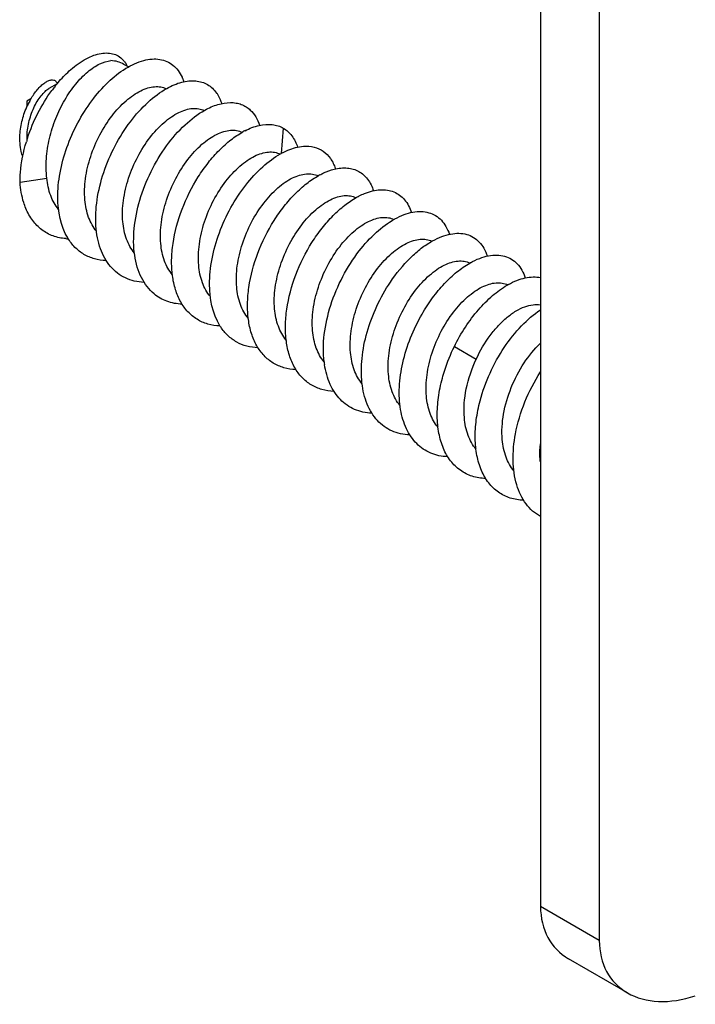
# Model space of a CAD drawing. Units: millimetres. Extents: x 0 to 210, y 0 to 297.
# Drawn here: x 134 to 146, y 76 to 94 of the extents above; entities that cross this region are included whole.
import ezdxf

# ---------------------------------------------------------------- set-up
doc = ezdxf.new("R2010")
doc.units = ezdxf.units.MM
doc.header["$LTSCALE"] = 19.36
doc.layers.get('0').update_dxf_attribs({"linetype": 'CONTINUOUS'})
doc.layers.add('COMPONENTI_DI_ASSIEME', color=7, linetype='CONTINUOUS')

# ---------------------------------------------------------------- blocks, each defined once
blk = doc.blocks.new('A$C4FF0642B')
at = {"layer": 'COMPONENTI_DI_ASSIEME', "color": 7, "linetype": 'Continuous'}
for p, q in [((9.724, 59.094), (9.724, 1.775)), ((10.822, 58.46), (10.822, 1.141)), ((2.025, 17.462), (1.94, 17.511)), ((0.695, 17.148), (0.541, 17.059)), ((0.204, 16.864), (0.129, 16.821)), ((0.129, 16.821), (0.13, 16.719)), ((0.133, 16.103), (0.132, 16.144)), ((0.002, 15.307), (0.503, 15.385)), ((7.702, 14.21), (7.705, 14.212)), ((7.702, 14.21), (7.705, 14.212)), ((11.347, 0.162), (10.249, 0.796))]:
    blk.add_line(p, q, dxfattribs=at)
at = {"layer": 'COMPONENTI_DI_ASSIEME', "color": 9, "linetype": 'Continuous'}
for p, q in [((4.919, 16.319), (4.881, 15.846)), ((8.114, 12.238), (8.522, 12.003)), ((10.822, 1.141), (9.724, 1.775))]:
    blk.add_line(p, q, dxfattribs=at)
at = {"layer": 'COMPONENTI_DI_ASSIEME', "color": 7, "linetype": 'Continuous'}
for centre, radius, start, end in [((1.528, 17.251), 0.526, 25.3809, 28.4717), ((2.83, 16.05), 1.627, 121.4442, 121.8912), ((2.777, 15.421), 2.706, 141.2595, 142.027), ((2.842, 15.37), 2.789, 142.0319, 143.7113), ((1.504, 16.112), 1.503, 151.6555, 155.0163), ((4.863, 14.991), 1.44, 117.1916, 119.1784), ((3.087, 15.173), 3.098, 161.8839, 163.3179), ((5.577, 14.574), 1.45, 117.6179, 119.1853), ((6.29, 14.158), 1.46, 118.0398, 119.1942), ((7.004, 13.742), 1.471, 118.4588, 119.2059), ((7.718, 13.326), 1.481, 118.8755, 119.2203), ((0.933, 15.237), 0.986, 265.5652, 267.5834), ((0.934, 15.258), 1.007, 267.5783, 268.1232), ((9.145, 12.495), 1.5, 119.1471, 119.6996), ((9.859, 12.078), 1.511, 119.1424, 120.1074), ((4.586, 13.155), 1.002, 211.9574, 213.3254), ((7.407, 12.161), 1.738, 186.9185, 188.5667)]:
    blk.add_arc(centre, radius, start, end, dxfattribs=at)
for centre, end_param in [((11.517, 2.373), 3.358852), ((12.615, 1.739), 4.144238)]:
    blk.add_ellipse(centre, major_axis=(1.511, 1.382), ratio=0.697906, start_param=2.573441, end_param=end_param, dxfattribs=at)
for points, knots in [([(0.949, 17.412), (1.038, 17.49), (1.176, 17.591), (1.374, 17.682), (1.511, 17.719), (1.64, 17.728), (1.758, 17.708), (1.862, 17.657), (1.918, 17.604), (1.942, 17.575)], [0, 0, 0, 0, 0.316048, 0.454663, 0.58006, 0.693573, 0.798126, 0.898343, 1, 1, 1, 1]), ([(0.503, 15.385), (0.487, 15.504), (0.482, 15.754), (0.541, 16.13), (0.658, 16.5), (0.825, 16.842), (1.026, 17.137), (1.216, 17.337), (1.374, 17.456), (1.514, 17.538), (1.627, 17.575), (1.699, 17.58)], [0, 0, 0, 0, 0.133996, 0.276458, 0.422338, 0.565476, 0.699532, 0.818781, 0.871561, 0.919348, 1, 1, 1, 1]), ([(1.94, 17.511), (1.904, 17.532), (1.826, 17.565), (1.742, 17.578), (1.699, 17.58)], [0, 0, 0, 0, 0.490613, 1, 1, 1, 1]), ([(1.942, 17.575), (1.947, 17.57), (1.965, 17.546), (1.981, 17.521), (1.991, 17.502)], [0, 0, 0, 0, 0.244635, 1, 1, 1, 1]), ([(1.981, 17.438), (2.084, 17.501), (2.244, 17.577), (2.463, 17.615), (2.611, 17.61), (2.745, 17.571), (2.862, 17.5), (2.959, 17.398), (3.006, 17.315), (3.027, 17.27)], [0, 0, 0, 0, 0.297523, 0.426911, 0.54562, 0.657297, 0.76682, 0.879491, 1, 1, 1, 1]), ([(0.666, 17.115), (0.688, 17.142), (0.776, 17.248), (0.872, 17.346), (0.949, 17.412)], [0, 0, 0, 0, 0.25986, 1, 1, 1, 1]), ([(0.892, 14.267), (0.758, 14.49), (0.693, 14.841), (0.713, 15.253), (0.757, 15.568), (0.865, 15.965), (1.067, 16.419), (1.327, 16.831), (1.626, 17.175), (1.854, 17.359), (1.97, 17.432)], [0, 0, 0, 0, 0.2166, 0.279333, 0.344746, 0.481263, 0.620962, 0.757788, 0.885792, 1, 1, 1, 1]), ([(0.26, 16.955), (0.3, 17.011), (0.362, 17.088), (0.457, 17.166), (0.521, 17.204), (0.58, 17.223), (0.626, 17.221), (0.655, 17.208), (0.679, 17.187), (0.69, 17.164), (0.694, 17.148)], [0, 0, 0, 0, 0.359352, 0.511117, 0.640543, 0.747028, 0.833981, 0.873542, 0.913006, 1, 1, 1, 1]), ([(2.743, 17.062), (2.832, 17.112), (3.006, 17.188), (3.237, 17.215), (3.399, 17.183), (3.506, 17.136), (3.599, 17.066), (3.65, 17.006), (3.673, 16.974)], [0, 0, 0, 0, 0.295929, 0.548035, 0.662759, 0.773768, 0.884905, 1, 1, 1, 1]), ([(3.027, 17.27), (3.03, 17.264), (3.042, 17.236), (3.052, 17.208), (3.059, 17.187)], [0, 0, 0, 0, 0.245147, 1, 1, 1, 1]), ([(0.132, 16.144), (0.132, 16.239), (0.156, 16.429), (0.233, 16.654), (0.318, 16.817), (0.389, 16.92), (0.462, 17.002), (0.515, 17.044), (0.541, 17.059)], [0, 0, 0, 0, 0.273096, 0.5513, 0.683615, 0.805504, 0.912376, 1, 1, 1, 1]), ([(0.142, 16.137), (0.194, 16.296), (0.323, 16.604), (0.497, 16.889), (0.594, 17.021)], [0, 0, 0, 0, 0.504706, 1, 1, 1, 1]), ([(0.181, 16.826), (0.188, 16.837), (0.212, 16.881), (0.239, 16.924), (0.26, 16.955)], [0, 0, 0, 0, 0.256121, 1, 1, 1, 1]), ([(1.212, 14.978), (1.201, 15.109), (1.212, 15.386), (1.31, 15.796), (1.479, 16.193), (1.702, 16.545), (1.925, 16.789), (2.113, 16.937), (2.25, 17.018), (2.383, 17.072), (2.51, 17.098), (2.628, 17.094), (2.7, 17.071), (2.733, 17.055)], [0, 0, 0, 0, 0.136727, 0.284081, 0.435003, 0.581197, 0.714604, 0.774544, 0.829218, 0.878487, 0.92266, 0.962634, 1, 1, 1, 1]), ([(1.69, 13.735), (1.65, 13.782), (1.578, 13.888), (1.497, 14.069), (1.443, 14.273), (1.404, 14.579), (1.427, 14.994), (1.552, 15.5), (1.763, 15.993), (2.043, 16.437), (2.368, 16.803), (2.617, 16.992), (2.743, 17.062)], [0, 0, 0, 0, 0.048398, 0.099736, 0.154549, 0.213021, 0.340045, 0.477405, 0.619044, 0.757833, 0.886732, 1, 1, 1, 1]), ([(3.673, 16.974), (3.683, 16.96), (3.722, 16.899), (3.751, 16.832), (3.768, 16.78)], [0, 0, 0, 0, 0.239047, 1, 1, 1, 1]), ([(0, 16.194), (0.005, 16.289), (0.036, 16.479), (0.101, 16.66), (0.142, 16.747)], [0, 0, 0, 0, 0.495448, 1, 1, 1, 1]), ([(3.452, 16.655), (3.53, 16.699), (3.684, 16.768), (3.887, 16.803), (4.035, 16.792), (4.135, 16.765), (4.226, 16.721), (4.279, 16.68), (4.303, 16.657)], [0, 0, 0, 0, 0.295406, 0.551963, 0.668896, 0.780719, 0.890107, 1, 1, 1, 1]), ([(1.921, 14.571), (1.909, 14.702), (1.921, 14.979), (2.019, 15.389), (2.188, 15.786), (2.411, 16.138), (2.633, 16.382), (2.822, 16.53), (2.958, 16.611), (3.091, 16.665), (3.219, 16.691), (3.337, 16.687), (3.409, 16.664), (3.442, 16.648)], [0, 0, 0, 0, 0.136733, 0.284091, 0.435011, 0.581206, 0.714617, 0.774557, 0.829228, 0.878492, 0.922662, 0.962635, 1, 1, 1, 1]), ([(2.504, 13.223), (2.456, 13.263), (2.367, 13.357), (2.262, 13.528), (2.185, 13.726), (2.119, 14.032), (2.118, 14.459), (2.226, 14.988), (2.433, 15.511), (2.718, 15.987), (3.056, 16.379), (3.319, 16.581), (3.452, 16.655)], [0, 0, 0, 0, 0.047272, 0.096959, 0.149969, 0.206785, 0.331599, 0.468739, 0.611912, 0.75326, 0.884819, 1, 1, 1, 1]), ([(4.303, 16.657), (4.342, 16.621), (4.413, 16.532), (4.459, 16.428), (4.477, 16.372)], [0, 0, 0, 0, 0.477527, 1, 1, 1, 1]), ([(4.205, 16.271), (4.288, 16.314), (4.453, 16.38), (4.631, 16.395), (4.712, 16.386)], [0, 0, 0, 0, 0.537626, 1, 1, 1, 1]), ([(4.712, 16.386), (4.748, 16.382), (4.821, 16.367), (4.888, 16.337), (4.919, 16.319)], [0, 0, 0, 0, 0.507844, 1, 1, 1, 1]), ([(0.052, 15.789), (0.041, 15.82), (0.003, 15.951), (-0.006, 16.09), (0, 16.194)], [0, 0, 0, 0, 0.234205, 1, 1, 1, 1]), ([(2.63, 14.164), (2.618, 14.295), (2.63, 14.572), (2.728, 14.982), (2.896, 15.378), (3.12, 15.731), (3.342, 15.975), (3.531, 16.123), (3.667, 16.204), (3.8, 16.258), (3.927, 16.284), (4.046, 16.28), (4.118, 16.257), (4.15, 16.241)], [0, 0, 0, 0, 0.136731, 0.284094, 0.435011, 0.581194, 0.714602, 0.774544, 0.82922, 0.878489, 0.922662, 0.962636, 1, 1, 1, 1]), ([(3.732, 12.623), (3.657, 12.626), (3.508, 12.648), (3.303, 12.739), (3.129, 12.883), (2.992, 13.074), (2.896, 13.305), (2.84, 13.57), (2.826, 13.861), (2.863, 14.281), (3.009, 14.816), (3.258, 15.315), (3.511, 15.674), (3.716, 15.908), (3.931, 16.101), (4.084, 16.205), (4.161, 16.248)], [0, 0, 0, 0, 0.049979, 0.098086, 0.146448, 0.197129, 0.251667, 0.310876, 0.374866, 0.443179, 0.588703, 0.737566, 0.809638, 0.878168, 0.941931, 1, 1, 1, 1]), ([(4.919, 16.319), (4.95, 16.301), (5.008, 16.259), (5.11, 16.146), (5.161, 16.039), (5.186, 15.964)], [0, 0, 0, 0, 0.233927, 0.475203, 1, 1, 1, 1]), ([(0.002, 15.307), (0.002, 15.368), (0.012, 15.623), (0.063, 15.876), (0.119, 16.063)], [0, 0, 0, 0, 0.2386, 1, 1, 1, 1]), ([(3.339, 13.756), (3.327, 13.888), (3.339, 14.164), (3.437, 14.575), (3.605, 14.971), (3.829, 15.323), (4.051, 15.567), (4.24, 15.715), (4.376, 15.797), (4.509, 15.851), (4.636, 15.876), (4.755, 15.873), (4.827, 15.85), (4.859, 15.834)], [0, 0, 0, 0, 0.136721, 0.284078, 0.434989, 0.581163, 0.714562, 0.774504, 0.829185, 0.878463, 0.922638, 0.962628, 1, 1, 1, 1]), ([(3.736, 12.624), (3.595, 12.851), (3.527, 13.214), (3.549, 13.638), (3.597, 13.963), (3.713, 14.371), (3.927, 14.836), (4.2, 15.253), (4.512, 15.596), (4.749, 15.773), (4.869, 15.841)], [0, 0, 0, 0, 0.217218, 0.280421, 0.346371, 0.483974, 0.624417, 0.761214, 0.888095, 1, 1, 1, 1]), ([(4.904, 15.859), (4.937, 15.877), (5.061, 15.935), (5.195, 15.973), (5.295, 15.981)], [0, 0, 0, 0, 0.272456, 1, 1, 1, 1]), ([(5.295, 15.981), (5.361, 15.986), (5.493, 15.978), (5.673, 15.897), (5.813, 15.752), (5.871, 15.629), (5.893, 15.562)], [0, 0, 0, 0, 0.2533, 0.49018, 0.73246, 1, 1, 1, 1]), ([(4.048, 13.349), (4.036, 13.481), (4.047, 13.757), (4.145, 14.167), (4.314, 14.564), (4.537, 14.916), (4.76, 15.16), (4.948, 15.308), (5.085, 15.389), (5.218, 15.443), (5.345, 15.469), (5.463, 15.466), (5.536, 15.443), (5.568, 15.427)], [0, 0, 0, 0, 0.136707, 0.284041, 0.434946, 0.581129, 0.71454, 0.774488, 0.829175, 0.878458, 0.922646, 0.962631, 1, 1, 1, 1]), ([(5.604, 15.447), (5.626, 15.459), (5.711, 15.502), (5.801, 15.535), (5.869, 15.552)], [0, 0, 0, 0, 0.264497, 1, 1, 1, 1]), ([(5.869, 15.552), (5.949, 15.571), (6.072, 15.585), (6.226, 15.556), (6.329, 15.514), (6.42, 15.45), (6.526, 15.336), (6.579, 15.226), (6.604, 15.149)], [0, 0, 0, 0, 0.264635, 0.38551, 0.502388, 0.618918, 0.738802, 1, 1, 1, 1]), ([(0.11, 14.819), (0.095, 14.855), (0.038, 15.012), (0.01, 15.179), (0.002, 15.307)], [0, 0, 0, 0, 0.236263, 1, 1, 1, 1]), ([(0.721, 14.8), (0.657, 14.875), (0.554, 15.065), (0.513, 15.274), (0.503, 15.385)], [0, 0, 0, 0, 0.470011, 1, 1, 1, 1]), ([(5.157, 11.808), (5.081, 11.811), (4.932, 11.832), (4.725, 11.921), (4.55, 12.064), (4.413, 12.255), (4.315, 12.486), (4.259, 12.75), (4.244, 13.041), (4.28, 13.462), (4.425, 13.997), (4.674, 14.498), (4.927, 14.858), (5.132, 15.092), (5.347, 15.286), (5.501, 15.39), (5.578, 15.433)], [0, 0, 0, 0, 0.050074, 0.098219, 0.146562, 0.197184, 0.251645, 0.310775, 0.3747, 0.442969, 0.588471, 0.73739, 0.809508, 0.878086, 0.941893, 1, 1, 1, 1]), ([(6.303, 15.035), (6.315, 15.041), (6.359, 15.064), (6.404, 15.085), (6.438, 15.099)], [0, 0, 0, 0, 0.256952, 1, 1, 1, 1]), ([(6.438, 15.099), (6.487, 15.118), (6.582, 15.15), (6.726, 15.172), (6.861, 15.166), (6.985, 15.133), (7.095, 15.071), (7.223, 14.951), (7.285, 14.828), (7.313, 14.742)], [0, 0, 0, 0, 0.145219, 0.278319, 0.401365, 0.517593, 0.631252, 0.747022, 1, 1, 1, 1]), ([(1.43, 14.393), (1.366, 14.468), (1.263, 14.658), (1.222, 14.867), (1.212, 14.978)], [0, 0, 0, 0, 0.470019, 1, 1, 1, 1]), ([(4.757, 12.942), (4.745, 13.073), (4.756, 13.35), (4.854, 13.76), (5.023, 14.156), (5.246, 14.509), (5.468, 14.752), (5.657, 14.901), (5.793, 14.982), (5.926, 15.036), (6.053, 15.062), (6.172, 15.058), (6.244, 15.036), (6.276, 15.02)], [0, 0, 0, 0, 0.1367, 0.28402, 0.434909, 0.58109, 0.714511, 0.774466, 0.829156, 0.878444, 0.922639, 0.96263, 1, 1, 1, 1]), ([(5.866, 11.401), (5.79, 11.403), (5.64, 11.425), (5.434, 11.514), (5.259, 11.657), (5.121, 11.847), (5.024, 12.078), (4.967, 12.343), (4.953, 12.634), (4.989, 13.055), (5.134, 13.59), (5.383, 14.091), (5.636, 14.451), (5.841, 14.684), (6.056, 14.878), (6.21, 14.983), (6.287, 15.026)], [0, 0, 0, 0, 0.050071, 0.098215, 0.146558, 0.19718, 0.25164, 0.310769, 0.374692, 0.442958, 0.588455, 0.737372, 0.809491, 0.878073, 0.941886, 1, 1, 1, 1]), ([(0.857, 14.254), (0.775, 14.26), (0.615, 14.293), (0.4, 14.411), (0.226, 14.59), (0.144, 14.739), (0.11, 14.819)], [0, 0, 0, 0, 0.248492, 0.489657, 0.736405, 1, 1, 1, 1]), ([(7.003, 14.623), (7.058, 14.653), (7.167, 14.705), (7.334, 14.753), (7.491, 14.767), (7.637, 14.746), (7.768, 14.69), (7.878, 14.6), (7.965, 14.479), (8.005, 14.385), (8.022, 14.335)], [0, 0, 0, 0, 0.152344, 0.290609, 0.416267, 0.532314, 0.643314, 0.754822, 0.872284, 1, 1, 1, 1]), ([(2.139, 13.985), (2.075, 14.061), (1.972, 14.25), (1.931, 14.46), (1.921, 14.571)], [0, 0, 0, 0, 0.469997, 1, 1, 1, 1]), ([(5.465, 12.535), (5.454, 12.666), (5.465, 12.942), (5.563, 13.352), (5.732, 13.749), (5.955, 14.101), (6.177, 14.345), (6.365, 14.493), (6.502, 14.574), (6.635, 14.629), (6.762, 14.655), (6.88, 14.651), (6.952, 14.629), (6.985, 14.613)], [0, 0, 0, 0, 0.136685, 0.283997, 0.43487, 0.581036, 0.714458, 0.774421, 0.829124, 0.878425, 0.92263, 0.962629, 1, 1, 1, 1]), ([(6.337, 14.025), (6.434, 14.149), (6.634, 14.37), (6.874, 14.55), (6.995, 14.618)], [0, 0, 0, 0, 0.531502, 1, 1, 1, 1]), ([(7.705, 14.212), (7.761, 14.243), (7.871, 14.295), (8.038, 14.345), (8.197, 14.36), (8.344, 14.34), (8.475, 14.284), (8.586, 14.194), (8.674, 14.073), (8.714, 13.978), (8.731, 13.927)], [0, 0, 0, 0, 0.152646, 0.291143, 0.416934, 0.532995, 0.643896, 0.755225, 0.872479, 1, 1, 1, 1]), ([(1.609, 13.844), (1.536, 13.847), (1.391, 13.868), (1.19, 13.952), (1.019, 14.087), (0.93, 14.204), (0.892, 14.267)], [0, 0, 0, 0, 0.25441, 0.49914, 0.744326, 1, 1, 1, 1]), ([(6.174, 12.127), (6.163, 12.259), (6.174, 12.535), (6.272, 12.945), (6.44, 13.341), (6.663, 13.693), (6.885, 13.937), (7.074, 14.085), (7.21, 14.167), (7.343, 14.221), (7.47, 14.247), (7.588, 14.244), (7.661, 14.222), (7.693, 14.206)], [0, 0, 0, 0, 0.136666, 0.283955, 0.43481, 0.580955, 0.714372, 0.774344, 0.829064, 0.878384, 0.92261, 0.962624, 1, 1, 1, 1]), ([(6.919, 13.441), (7.029, 13.605), (7.21, 13.83), (7.488, 14.074), (7.631, 14.17), (7.702, 14.21)], [0, 0, 0, 0, 0.534304, 0.777439, 1, 1, 1, 1]), ([(2.848, 13.578), (2.784, 13.654), (2.681, 13.843), (2.64, 14.052), (2.63, 14.164)], [0, 0, 0, 0, 0.469982, 1, 1, 1, 1]), ([(5.682, 11.951), (5.661, 12.121), (5.668, 12.482), (5.792, 13.022), (6.014, 13.549), (6.221, 13.875), (6.337, 14.025)], [0, 0, 0, 0, 0.230347, 0.482502, 0.744066, 1, 1, 1, 1]), ([(6.883, 11.72), (6.872, 11.852), (6.883, 12.128), (6.981, 12.537), (7.149, 12.934), (7.372, 13.286), (7.594, 13.53), (7.782, 13.678), (7.918, 13.76), (8.051, 13.814), (8.178, 13.84), (8.297, 13.837), (8.369, 13.814), (8.402, 13.799)], [0, 0, 0, 0, 0.136637, 0.283893, 0.43473, 0.580879, 0.714308, 0.774288, 0.82902, 0.878355, 0.922595, 0.96262, 1, 1, 1, 1]), ([(8.414, 13.805), (8.47, 13.836), (8.58, 13.888), (8.747, 13.938), (8.906, 13.953), (9.053, 13.932), (9.184, 13.877), (9.295, 13.786), (9.383, 13.665), (9.423, 13.571), (9.439, 13.52)], [0, 0, 0, 0, 0.152642, 0.291136, 0.416928, 0.532993, 0.643899, 0.75523, 0.872484, 1, 1, 1, 1]), ([(2.318, 13.437), (2.257, 13.439), (2.137, 13.454), (1.966, 13.513), (1.814, 13.607), (1.729, 13.689), (1.69, 13.735)], [0, 0, 0, 0, 0.257222, 0.505033, 0.75022, 1, 1, 1, 1]), ([(3.556, 13.172), (3.492, 13.248), (3.389, 13.437), (3.348, 13.645), (3.339, 13.756)], [0, 0, 0, 0, 0.47007, 1, 1, 1, 1]), ([(7.511, 12.844), (7.571, 12.949), (7.699, 13.147), (7.918, 13.412), (8.15, 13.632), (8.318, 13.75), (8.402, 13.798)], [0, 0, 0, 0, 0.274441, 0.5362, 0.779528, 1, 1, 1, 1]), ([(7.283, 10.587), (7.224, 10.588), (7.109, 10.602), (6.946, 10.655), (6.799, 10.74), (6.671, 10.855), (6.564, 10.998), (6.48, 11.165), (6.42, 11.355), (6.371, 11.64), (6.376, 12.031), (6.473, 12.515), (6.654, 12.995), (6.823, 13.298), (6.919, 13.441)], [0, 0, 0, 0, 0.051068, 0.100288, 0.148871, 0.198119, 0.249238, 0.303181, 0.360568, 0.421679, 0.554555, 0.69913, 0.849889, 1, 1, 1, 1]), ([(7.592, 11.313), (7.581, 11.444), (7.592, 11.721), (7.69, 12.13), (7.858, 12.527), (8.081, 12.879), (8.303, 13.123), (8.492, 13.271), (8.628, 13.353), (8.761, 13.407), (8.888, 13.433), (9.006, 13.43), (9.079, 13.407), (9.111, 13.391)], [0, 0, 0, 0, 0.136662, 0.283937, 0.434791, 0.580956, 0.714387, 0.774359, 0.829074, 0.87839, 0.922612, 0.962624, 1, 1, 1, 1]), ([(9.123, 13.398), (9.175, 13.427), (9.278, 13.476), (9.434, 13.525), (9.583, 13.544), (9.679, 13.537), (9.724, 13.528)], [0, 0, 0, 0, 0.284164, 0.543787, 0.780953, 1, 1, 1, 1]), ([(4.264, 12.766), (4.201, 12.841), (4.098, 13.03), (4.057, 13.238), (4.048, 13.349)], [0, 0, 0, 0, 0.470118, 1, 1, 1, 1]), ([(8.114, 12.238), (8.175, 12.364), (8.311, 12.603), (8.551, 12.923), (8.812, 13.188), (9.004, 13.329), (9.101, 13.385)], [0, 0, 0, 0, 0.273746, 0.536598, 0.780739, 1, 1, 1, 1]), ([(3.028, 13.03), (2.932, 13.033), (2.743, 13.066), (2.575, 13.163), (2.504, 13.223)], [0, 0, 0, 0, 0.508779, 1, 1, 1, 1]), ([(4.973, 12.359), (4.909, 12.434), (4.807, 12.623), (4.766, 12.831), (4.757, 12.942)], [0, 0, 0, 0, 0.470141, 1, 1, 1, 1]), ([(8.522, 12.003), (8.595, 12.158), (8.724, 12.378), (8.932, 12.63), (9.094, 12.784), (9.258, 12.904), (9.421, 12.985), (9.577, 13.026), (9.678, 13.024), (9.724, 13.016)], [0, 0, 0, 0, 0.309761, 0.454822, 0.589516, 0.711742, 0.820389, 0.915721, 1, 1, 1, 1]), ([(8.596, 11.226), (8.642, 11.403), (8.767, 11.748), (9.03, 12.221), (9.347, 12.622), (9.596, 12.839), (9.724, 12.924)], [0, 0, 0, 0, 0.264237, 0.527993, 0.777326, 1, 1, 1, 1]), ([(7.991, 10.179), (7.936, 10.181), (7.827, 10.194), (7.672, 10.241), (7.53, 10.318), (7.406, 10.421), (7.3, 10.55), (7.183, 10.757), (7.093, 11.073), (7.075, 11.494), (7.142, 11.948), (7.287, 12.407), (7.429, 12.702), (7.511, 12.844)], [0, 0, 0, 0, 0.051708, 0.101592, 0.150734, 0.200314, 0.251451, 0.305075, 0.421823, 0.552763, 0.695973, 0.847014, 1, 1, 1, 1]), ([(4.448, 12.215), (4.377, 12.218), (4.238, 12.236), (4.044, 12.314), (3.877, 12.438), (3.788, 12.546), (3.749, 12.604)], [0, 0, 0, 0, 0.255398, 0.500994, 0.746065, 1, 1, 1, 1]), ([(5.681, 11.952), (5.618, 12.027), (5.516, 12.216), (5.475, 12.424), (5.465, 12.535)], [0, 0, 0, 0, 0.470144, 1, 1, 1, 1]), ([(7.89, 11.647), (7.904, 11.697), (7.964, 11.9), (8.044, 12.096), (8.114, 12.238)], [0, 0, 0, 0, 0.247548, 1, 1, 1, 1]), ([(9.01, 10.499), (8.996, 10.657), (9.018, 10.993), (9.162, 11.479), (9.397, 11.929), (9.608, 12.19), (9.723, 12.3)], [0, 0, 0, 0, 0.240067, 0.499619, 0.759824, 1, 1, 1, 1]), ([(6.391, 11.544), (6.327, 11.62), (6.225, 11.808), (6.184, 12.017), (6.174, 12.127)], [0, 0, 0, 0, 0.470144, 1, 1, 1, 1]), ([(8.301, 10.906), (8.285, 11.086), (8.318, 11.466), (8.44, 11.826), (8.522, 12.003)], [0, 0, 0, 0, 0.480602, 1, 1, 1, 1]), ([(6.574, 10.994), (6.518, 10.996), (6.407, 11.008), (6.249, 11.058), (6.106, 11.137), (5.98, 11.244), (5.874, 11.376), (5.757, 11.591), (5.708, 11.775), (5.689, 11.902)], [0, 0, 0, 0, 0.122172, 0.239991, 0.356118, 0.47344, 0.59468, 0.722065, 1, 1, 1, 1]), ([(7.1, 11.137), (7.036, 11.212), (6.934, 11.401), (6.893, 11.609), (6.883, 11.72)], [0, 0, 0, 0, 0.470118, 1, 1, 1, 1]), ([(8.7, 9.772), (8.614, 9.775), (8.446, 9.802), (8.217, 9.916), (8.032, 10.098), (7.897, 10.338), (7.815, 10.624), (7.786, 10.946), (7.81, 11.293), (7.858, 11.528), (7.89, 11.647)], [0, 0, 0, 0, 0.108818, 0.213564, 0.320247, 0.434282, 0.559097, 0.695805, 0.843556, 1, 1, 1, 1]), ([(9.256, 10.606), (9.294, 10.81), (9.416, 11.214), (9.61, 11.588), (9.724, 11.765)], [0, 0, 0, 0, 0.496604, 1, 1, 1, 1]), ([(7.809, 10.729), (7.746, 10.804), (7.643, 10.993), (7.602, 11.202), (7.592, 11.313)], [0, 0, 0, 0, 0.470071, 1, 1, 1, 1]), ([(9.409, 9.365), (9.323, 9.368), (9.156, 9.395), (8.928, 9.508), (8.743, 9.688), (8.608, 9.926), (8.525, 10.21), (8.495, 10.529), (8.517, 10.874), (8.564, 11.108), (8.596, 11.226)], [0, 0, 0, 0, 0.108967, 0.213854, 0.320621, 0.434653, 0.559385, 0.695967, 0.843594, 1, 1, 1, 1]), ([(8.519, 10.32), (8.455, 10.396), (8.352, 10.585), (8.311, 10.795), (8.301, 10.906)], [0, 0, 0, 0, 0.469993, 1, 1, 1, 1]), ([(9.228, 9.913), (9.164, 9.989), (9.061, 10.178), (9.02, 10.387), (9.01, 10.499)], [0, 0, 0, 0, 0.470014, 1, 1, 1, 1]), ([(9.722, 9.062), (9.67, 9.091), (9.571, 9.161), (9.446, 9.298), (9.346, 9.465), (9.245, 9.731), (9.195, 10.12), (9.225, 10.44), (9.256, 10.606)], [0, 0, 0, 0, 0.103816, 0.210462, 0.322571, 0.441989, 0.705287, 1, 1, 1, 1]), ([(9.719, 10.091), (9.716, 10.118), (9.71, 10.228), (9.714, 10.339), (9.723, 10.423)], [0, 0, 0, 0, 0.241703, 1, 1, 1, 1])]:
    blk.add_open_spline(points, degree=3, knots=knots, dxfattribs=at)

msp = doc.modelspace()

# ---------------------------------------------------------------- block references
msp.add_blockref('A$C4FF0642B', (133.862, 76.077))

doc.saveas('drawing.dxf')
